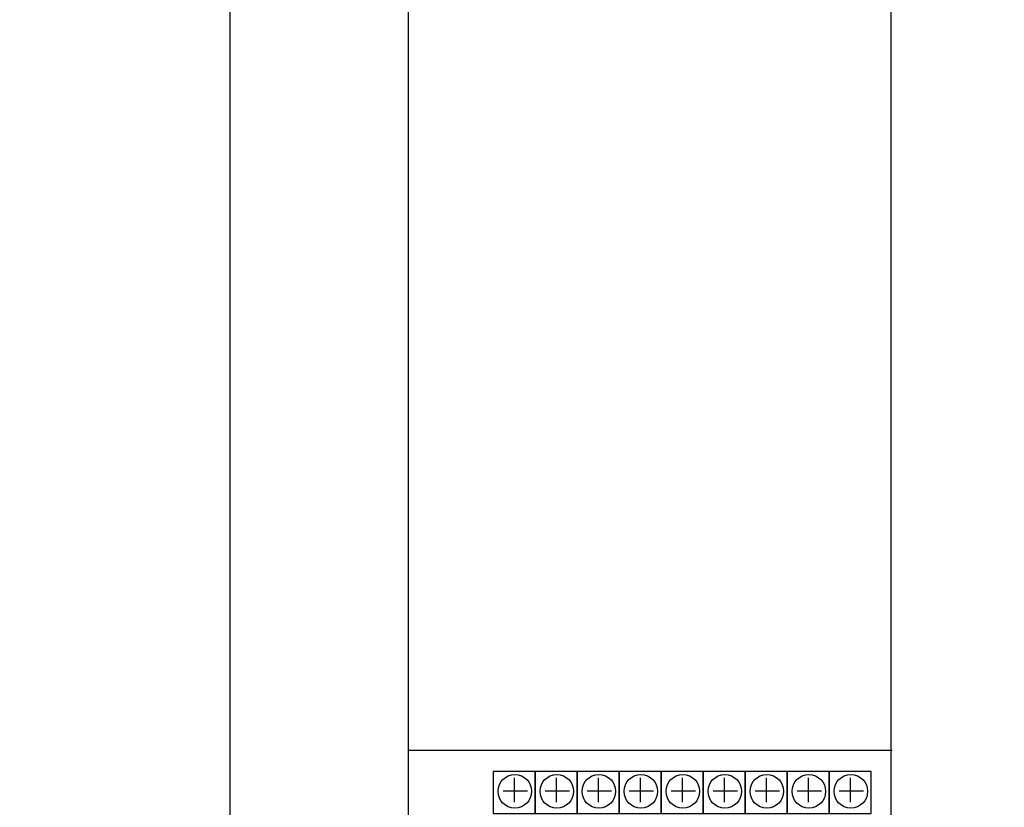
# Model space of a CAD drawing. Units: millimetres. Extents: x -8869 to 9946, y 218 to 8749.
# Drawn here: x 4089 to 4173, y 1930 to 1997 of the extents above; entities that cross this region are included whole.
import ezdxf
from ezdxf.enums import TextEntityAlignment as Align

# ---------------------------------------------------------------- set-up
doc = ezdxf.new("R2010")
doc.units = ezdxf.units.MM
doc.header["$LTSCALE"] = 100
for name, color, linetype, lineweight in [('2DE_OBJ_DAH-acc', 7, 'Continuous', 25), ('2DE_OBJ_PULSAR-Apparatus', 7, 'Continuous', 25), ('2DE_TXT', 7, 'Continuous', 9)]:
    doc.layers.add(name, color=color, linetype=linetype, lineweight=lineweight)
doc.layers.add('okablowanie ', color=7, linetype='Continuous')
doc.styles.add('CP_ATTR', font='ARIAL.TTF')

# ---------------------------------------------------------------- blocks, each defined once
blk = doc.blocks.new('2de_pulsar_1_00074_yz15fo')
for p, q in [((259, 115.2), (259, 0.2)), ((268.7, 108.38), (268.7, 102.6)), ((271.32, 105.33), (265.55, 105.33)), ((268.7, 98.38), (268.7, 92.6)), ((271.32, 95.33), (265.55, 95.33)), ((268.7, 88.38), (268.7, 82.6)), ((271.32, 85.33), (265.55, 85.33)), ((268.7, 78.38), (268.7, 72.6)), ((271.32, 75.33), (265.55, 75.33)), ((268.7, 68.38), (268.7, 62.6)), ((271.32, 65.33), (265.55, 65.33)), ((268.7, 58.38), (268.7, 52.6)), ((271.32, 55.33), (265.55, 55.33)), ((268.7, 48.38), (268.7, 42.6)), ((271.32, 45.33), (265.55, 45.33)), ((268.7, 38.38), (268.7, 32.6)), ((271.32, 35.33), (265.55, 35.33)), ((268.7, 28.38), (268.7, 22.6)), ((271.32, 25.33), (265.55, 25.33))]:
    blk.add_line(p, q)
for points in [[(0, 0), (275, 0), (275, 115), (0, 115)], [(264, 100.2), (274, 100.2), (274, 110.2), (264, 110.2)], [(264, 90.2), (274, 90.2), (274, 100.2), (264, 100.2)], [(264, 80.2), (274, 80.2), (274, 90.2), (264, 90.2)], [(264, 70.2), (274, 70.2), (274, 80.2), (264, 80.2)], [(264, 60.2), (274, 60.2), (274, 70.2), (264, 70.2)], [(264, 50.2), (274, 50.2), (274, 60.2), (264, 60.2)], [(264, 40.2), (274, 40.2), (274, 50.2), (264, 50.2)], [(264, 30.2), (274, 30.2), (274, 40.2), (264, 40.2)], [(264, 20.2), (274, 20.2), (274, 30.2), (264, 30.2)]]:
    blk.add_lwpolyline(points, close=True)
for centre in [(268.75, 105.38), (268.75, 95.38), (268.75, 85.38), (268.75, 75.38), (268.75, 65.38), (268.75, 55.38), (268.75, 45.38), (268.75, 35.38), (268.75, 25.38)]:
    blk.add_circle(centre, 4)
at = {"linetype": 'Continuous', "style": 'CP_ATTR', "flags": 9}
for tag in ['EL-STATUS', 'FUNCTION', 'WEIGHT', 'IP', 'CURRENT', 'LINK', 'OTHER', 'CHARACTER', 'POWER', 'VOLTAGE', 'PRODUCER', 'PRODUCT-TYPE', 'ARTICLE', 'GROUP', 'NUMBER']:
    blk.add_attdef(tag, text='', height=0.00005, dxfattribs=at).set_placement((0.79, 2.13), align=Align.MIDDLE_LEFT)
at = {"layer": '2DE_TXT', "lineweight": 0, "style": 'CP_ATTR', "width": 0.8}
for tag, p in [('ORDER-NO', (-1.14, -12.67)), ('NAME', (-1.14, -30.27))]:
    blk.add_attdef(tag, text='', height=10, dxfattribs=at).set_placement(p, align=Align.MIDDLE_LEFT)
blk = doc.blocks.new('Rd_k_dahua_203_z2xdcdk')
blk.add_ellipse((-27562083286.69, -11306185403.73), major_axis=(-29790909358.86, 0), ratio=1, start_param=-2.752317, end_param=-2.752317)
at = {"linetype": 'ByBlock', "style": 'CP_ATTR', "flags": 9}
for tag, p in [('GROUP', (41.63, 13.32)), ('PRODUCT-TYPE', (41.63, 13.28)), ('ORDER-NO', (41.63, 13.26)), ('PRODUCER', (41.63, 13.24)), ('NAME', (41.64, 13.35)), ('NUMBER', (41.64, 13.33)), ('CASING', (41.63, 13.3)), ('WEIGHT', (41.7, 13.32)), ('CHARACTER', (41.7, 13.3)), ('VOLTAGE', (41.72, 13.25)), ('LENS', (41.73, 13.35)), ('OTHER', (41.73, 13.33)), ('POWER', (41.72, 13.26))]:
    blk.add_attdef(tag, text='', height=0.00926, dxfattribs=at).set_placement(p, align=Align.MIDDLE_LEFT)
at = {"layer": '2DE_TXT', "style": 'CP_ATTR', "width": 0.8}
blk.add_attdef('ARTICLE', text='', height=12, dxfattribs=at).set_placement((-1.7, 224.99), align=Align.MIDDLE_LEFT)

msp = doc.modelspace()

# ---------------------------------------------------------------- linework, layer by layer
at = {"layer": 'okablowanie ', "color": 5}
msp.add_lwpolyline([(6444.681, 6102.654), (5448.211, 6102.654), (5448.211, 5240.338), (4640.578, 5240.338), (4640.578, 1775.687), (4107.199, 1775.687), (4107.199, 2175.76)], dxfattribs=at)

# ---------------------------------------------------------------- block references
at = {"layer": '2DE_OBJ_DAH-acc'}
for p, xscale, yscale, zscale in [((-2087.107, 2344.749), 0.2623340028626635, 0.2623340028626635, 0.2623340028626635), ((-5123.994, 1394.747), 0.6175397512590601, 0.6175397512590601, 0.6175397512590601), ((-4752.513, 1394.747), 0.6175397512590601, 0.6175397512590601, 0.6175397512590601)]:
    msp.add_blockref('Rd_k_dahua_203_z2xdcdk', p, dxfattribs=dict(at, xscale=xscale, yscale=yscale, zscale=zscale))
at = {"layer": '2DE_OBJ_PULSAR-Apparatus', "xscale": 0.3594771241830129, "yscale": 0.3594771241830129, "zscale": 0.3594771241830129, "rotation": 270}
msp.add_blockref('2de_pulsar_1_00074_yz15fo', (4122.453, 2027.605), dxfattribs=at)

doc.saveas('drawing.dxf')
